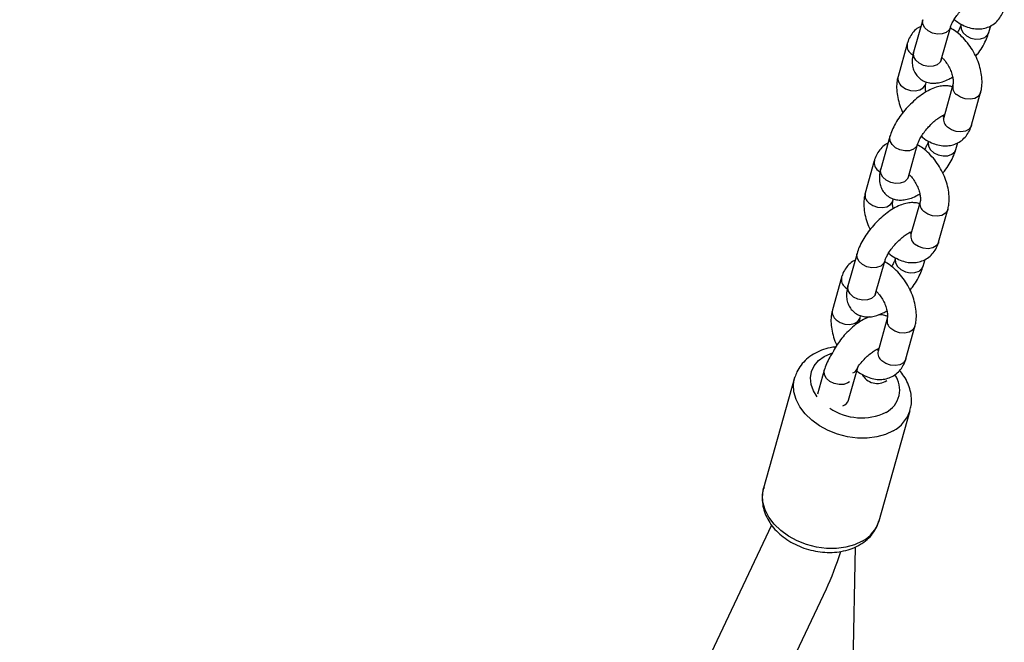
# Model space of a CAD drawing. Units: millimetres. Extents: x 93103 to 111891, y 80499 to 93189.
# Drawn here: x 110041 to 110247, y 84164 to 84294 of the extents above; entities that cross this region are included whole.
import ezdxf

# ---------------------------------------------------------------- set-up
doc = ezdxf.new("R2010")
doc.units = ezdxf.units.MM
doc.header["$LTSCALE"] = 100
doc.layers.add('AXONOMETRIC', color=7, linetype='Continuous')
doc.layers.add('TIPTAP_DIM', color=9, linetype='Continuous')

# ---------------------------------------------------------------- blocks, each defined once
blk = doc.blocks.new('K008LL AL_axonometric')
at = {"layer": 'AXONOMETRIC'}
for p, q in [((136.43, 2427.43), (134.53, 2420.66)), ((140.31, 2419.04), (142.21, 2425.81)), ((150.21, 2424.76), (150.61, 2426.18)), ((133.2, 2422.41), (131.29, 2415.61)), ((133.97, 2420.38), (134.37, 2420.07)), ((137.07, 2413.99), (137.19, 2414.42)), ((142.73, 2413.84), (140.82, 2407.03)), ((146.6, 2405.41), (148.51, 2412.21)), ((129.59, 2403.07), (127.69, 2396.3)), ((143.37, 2400.39), (143.76, 2401.8)), ((133.47, 2394.68), (135.37, 2401.45)), ((126.35, 2398.03), (124.45, 2391.26)), ((127.12, 2396), (127.52, 2395.68)), ((130.23, 2389.64), (130.35, 2390.06)), ((135.89, 2389.45), (133.99, 2382.69)), ((139.76, 2381.06), (141.66, 2387.83)), ((122.75, 2378.7), (120.85, 2371.94)), ((136.52, 2376.03), (136.92, 2377.45)), ((126.62, 2370.31), (128.53, 2377.08)), ((119.51, 2373.67), (117.61, 2366.9)), ((120.28, 2371.63), (120.68, 2371.32)), ((123.39, 2365.28), (123.5, 2365.7)), ((129.04, 2365.09), (127.14, 2358.32)), ((132.92, 2356.7), (134.82, 2363.47)), ((127.27, 2358.77), (127.18, 2358.82)), ((120.98, 2348.12), (122.88, 2354.88)), ((109.73, 2352.73), (103.27, 2329.72)), ((115.91, 2354.34), (114.5, 2349.33)), ((127.34, 2322.96), (133.8, 2345.97)), ((104.94, 2322.04), (-328.03, 1406.61)), ((109.34, 1646.73), (122.43, 2317.49)), ((-312.53, 1401.96), (116.36, 2308.75))]:
    blk.add_line(p, q, dxfattribs=at)
at = {"layer": 'AXONOMETRIC', "flags": 128}
for points in [[(142.2, 2425.79), (141.97, 2425.31), (141.36, 2424.78), (140.52, 2424.47), (139.52, 2424.43), (138.51, 2424.64), (137.59, 2425.1), (136.88, 2425.73), (136.46, 2426.48), (136.39, 2427.24), (136.43, 2427.43)], [(144.44, 2426.4), (144.39, 2426.19), (144.46, 2425.43), (144.88, 2424.68), (145.59, 2424.04), (146.5, 2423.59), (147.52, 2423.37), (148.51, 2423.42), (149.36, 2423.73), (149.97, 2424.26), (150.21, 2424.76)], [(140.31, 2419.04), (140.07, 2418.54), (139.46, 2418.01), (138.62, 2417.71), (137.62, 2417.66), (136.61, 2417.87), (135.69, 2418.33), (134.98, 2418.97), (134.56, 2419.71), (134.49, 2420.47), (134.53, 2420.66)], [(132.06, 2413.58), (132.88, 2413.02), (133.87, 2412.68), (134.89, 2412.6), (135.82, 2412.78), (136.56, 2413.2), (137.01, 2413.82), (137.07, 2413.99)], [(148.51, 2412.21), (148.45, 2412.05), (148, 2411.43), (147.27, 2411), (146.33, 2410.82), (145.31, 2410.9), (144.33, 2411.25), (143.5, 2411.8)], [(146.6, 2405.41), (146.54, 2405.24), (146.09, 2404.63), (145.36, 2404.2), (144.42, 2404.02), (143.4, 2404.1), (142.42, 2404.44), (141.59, 2405)], [(135.36, 2401.43), (135.12, 2400.95), (134.52, 2400.42), (133.67, 2400.11), (132.68, 2400.06), (131.66, 2400.28), (130.74, 2400.73), (130.04, 2401.37), (129.62, 2402.12), (129.55, 2402.88), (129.59, 2403.07)], [(137.59, 2402.03), (137.55, 2401.82), (137.62, 2401.06), (138.03, 2400.32), (138.74, 2399.68), (139.66, 2399.22), (140.68, 2399.01), (141.67, 2399.06), (142.52, 2399.37), (143.12, 2399.9), (143.37, 2400.39)], [(133.47, 2394.68), (133.22, 2394.18), (132.62, 2393.65), (131.77, 2393.34), (130.78, 2393.29), (129.76, 2393.51), (128.84, 2393.96), (128.13, 2394.6), (127.72, 2395.35), (127.65, 2396.11), (127.69, 2396.3)], [(125.22, 2389.23), (126.04, 2388.67), (127.03, 2388.33), (128.05, 2388.25), (128.98, 2388.43), (129.72, 2388.86), (130.17, 2389.47), (130.23, 2389.64)], [(141.66, 2387.83), (141.61, 2387.66), (141.16, 2387.05), (140.42, 2386.62), (139.48, 2386.44), (138.46, 2386.52), (137.48, 2386.86), (136.65, 2387.42)], [(139.76, 2381.06), (139.7, 2380.9), (139.26, 2380.28), (138.52, 2379.85), (137.58, 2379.67), (136.56, 2379.76), (135.58, 2380.1), (134.75, 2380.65)], [(128.52, 2377.06), (128.28, 2376.58), (127.68, 2376.05), (126.83, 2375.75), (125.84, 2375.7), (124.82, 2375.91), (123.9, 2376.37), (123.19, 2377.01), (122.78, 2377.75), (122.71, 2378.51), (122.75, 2378.7)], [(130.75, 2377.67), (130.71, 2377.46), (130.78, 2376.7), (131.19, 2375.95), (131.9, 2375.31), (132.82, 2374.86), (133.84, 2374.64), (134.83, 2374.69), (135.68, 2375), (136.28, 2375.53), (136.52, 2376.03)], [(126.62, 2370.31), (126.38, 2369.82), (125.78, 2369.29), (124.93, 2368.98), (123.94, 2368.93), (122.92, 2369.15), (122, 2369.6), (121.29, 2370.24), (120.88, 2370.98), (120.81, 2371.75), (120.85, 2371.94)], [(118.38, 2364.86), (119.2, 2364.31), (120.19, 2363.97), (121.21, 2363.89), (122.14, 2364.07), (122.88, 2364.49), (123.33, 2365.11), (123.39, 2365.28)], [(134.82, 2363.47), (134.76, 2363.3), (134.31, 2362.68), (133.58, 2362.26), (132.64, 2362.08), (131.62, 2362.16), (130.64, 2362.5), (129.81, 2363.06)], [(114.45, 2348.76), (113.66, 2350.02), (113.16, 2351.39), (113.01, 2352.75), (113.23, 2354.06), (113.79, 2355.27), (114.68, 2356.33), (115.87, 2357.2), (117.3, 2357.84), (117.49, 2357.9)], [(132.92, 2356.7), (132.86, 2356.53), (132.41, 2355.91), (131.68, 2355.49), (130.74, 2355.31), (129.72, 2355.39), (128.74, 2355.73), (127.91, 2356.29)], [(130.28, 2341.69), (128.66, 2340.94), (126.85, 2340.43), (124.89, 2340.17), (122.84, 2340.18), (120.76, 2340.46), (118.7, 2340.99), (116.74, 2341.76), (114.92, 2342.74), (113.3, 2343.92), (111.92, 2345.26), (110.82, 2346.71), (110.04, 2348.24), (109.6, 2349.8), (109.5, 2351.34), (109.73, 2352.73)], [(109.73, 2352.73), (109.76, 2352.83), (109.77, 2352.87)], [(121.16, 2351.92), (120.84, 2351.69), (119.99, 2351.38), (119, 2351.33), (117.98, 2351.55), (117.06, 2352), (116.35, 2352.64), (115.94, 2353.39), (115.87, 2354.15), (115.91, 2354.34)], [(123.82, 2318.68), (122.2, 2317.93), (120.39, 2317.42), (118.43, 2317.16), (116.38, 2317.17), (114.29, 2317.45), (112.24, 2317.98), (110.28, 2318.75), (108.46, 2319.73), (106.84, 2320.91), (105.46, 2322.25), (104.36, 2323.7), (103.58, 2325.23), (103.14, 2326.79), (103.04, 2328.33), (103.27, 2329.72)], [(103.27, 2329.72), (103.3, 2329.82), (103.31, 2329.86)]]:
    blk.add_lwpolyline(points, dxfattribs=at)
at = {"layer": 'AXONOMETRIC'}
for centre, radius, start, end in [((135.19, 2422), 2.03, 168.2397, 233.0105), ((133.28, 2415.2), 2.03, 168.2765, 233.0048), ((144.72, 2413.42), 2.03, 168.3077, 233.0052), ((142.81, 2406.62), 2.03, 168.2801, 233.0095), ((128.34, 2397.62), 2.03, 168.2284, 233.0154), ((126.44, 2390.85), 2.03, 168.2894, 233.0002), ((137.88, 2389.04), 2.03, 168.3041, 233.0005), ((135.98, 2382.27), 2.03, 168.2765, 233.0048), ((121.5, 2373.26), 2.03, 168.2404, 233.0033), ((119.6, 2366.49), 2.03, 168.2733, 233.0145), ((131.03, 2364.68), 2.03, 168.3074, 233.0055), ((129.13, 2357.91), 2.03, 168.2914, 232.9964), ((121.12, 2355.47), 1.86, 293.5121, 340.9082), ((126.94, 2355.14), 3.55, 207.398, 304.5706), ((126.3, 2350.28), 5.35, 297.96, 35.4837), ((123.68, 2356.36), 11.95, 236.3873, 295.3786), ((119.18, 2348.73), 1.91, 287.6459, 341.3173), ((126.88, 2348.07), 7.23, 298.0287, 343.067), ((120.42, 2325.06), 7.23, 298.0202, 343.076)]:
    blk.add_arc(centre, radius, start, end, dxfattribs=at)
blk.add_ellipse((114.54, 2323.63), major_axis=(5.3, 22.57), ratio=0.28044, start_param=4.059806, end_param=4.459044, dxfattribs=at)
for points, knots in [([(142.21, 2425.81), (142.24, 2425.91), (142.32, 2426.17), (142.59, 2426.78), (143.07, 2427.61), (143.72, 2428.54), (144.51, 2429.48), (145.38, 2430.35), (146.26, 2431.08), (147.03, 2431.59), (147.58, 2431.88), (147.76, 2431.93), (147.82, 2431.95)], [0, 0, 0, 0, 0.058877, 0.158968, 0.265814, 0.378964, 0.495849, 0.614168, 0.731369, 0.845062, 0.941423, 1, 1, 1, 1]), ([(143.01, 2427.48), (143.12, 2427.39), (143.66, 2426.91), (144.71, 2426.31), (146.09, 2425.74), (147.44, 2425.48), (148.74, 2425.5), (150, 2425.8), (151.16, 2426.4), (152.14, 2427.27), (152.9, 2428.34), (153.28, 2429.21), (153.43, 2429.72), (153.45, 2429.79)], [0, 0, 0, 0, 0.029671, 0.153889, 0.26577, 0.372006, 0.472987, 0.570737, 0.675883, 0.777175, 0.877001, 0.982873, 1, 1, 1, 1]), ([(144.43, 2426.38), (144.4, 2426.28), (144.32, 2426.02), (144.08, 2425.45), (143.78, 2424.95), (143.64, 2424.72)], [0, 0, 0, 0, 0.2372091, 0.6404603, 1, 1, 1, 1]), ([(136.04, 2426.03), (135.86, 2425.94), (135.28, 2425.67), (134.51, 2424.93), (133.74, 2423.87), (133.37, 2422.99), (133.22, 2422.48), (133.2, 2422.41)], [0, 0, 0, 0, 0.1278285, 0.4003793, 0.669022, 0.9539121, 1, 1, 1, 1]), ([(148.51, 2412.21), (148.58, 2412.51), (148.77, 2413.29), (148.84, 2414.64), (148.69, 2416.24), (148.29, 2417.9), (147.66, 2419.55), (146.82, 2421.13), (145.81, 2422.6), (144.63, 2423.91), (143.42, 2424.98), (142.56, 2425.48), (142.18, 2425.7)], [0, 0, 0, 0, 0.064038, 0.165702, 0.270354, 0.376967, 0.483379, 0.589481, 0.695797, 0.80295, 0.911694, 1, 1, 1, 1]), ([(147.48, 2419.8), (147.7, 2420.07), (148.28, 2420.79), (149.05, 2422.02), (149.77, 2423.41), (150.07, 2424.32), (150.21, 2424.76)], [0, 0, 0, 0, 0.168371, 0.449089, 0.736774, 1, 1, 1, 1]), ([(134.53, 2420.66), (134.47, 2420.4), (134.29, 2419.71), (134.2, 2418.64), (134.34, 2417.48), (134.73, 2416.43), (135.38, 2415.5), (136.26, 2414.78), (137.29, 2414.33), (138.36, 2414.15), (139.46, 2414.2), (140.64, 2414.48), (141.72, 2414.9), (142.41, 2415.32), (142.67, 2415.48)], [0, 0, 0, 0, 0.062146, 0.161506, 0.248807, 0.330552, 0.410073, 0.495808, 0.576529, 0.656, 0.739312, 0.831667, 0.936801, 1, 1, 1, 1]), ([(140.25, 2418.75), (140.24, 2418.75), (140.24, 2418.73), (140.28, 2418.92), (140.31, 2419.04)], [0, 0, 0, 0, 0.355149, 1, 1, 1, 1]), ([(140.45, 2419.54), (140.61, 2419.38), (141.01, 2418.97), (141.6, 2418.13), (142.16, 2417.12), (142.56, 2416.07), (142.78, 2415.12), (142.82, 2414.36), (142.77, 2413.98), (142.74, 2413.86), (142.73, 2413.84)], [0, 0, 0, 0, 0.0993014, 0.2470517, 0.3971898, 0.5471941, 0.6942284, 0.8368024, 0.9659676, 1, 1, 1, 1]), ([(131.29, 2415.61), (131.22, 2415.31), (131.03, 2414.53), (130.96, 2413.19), (131.11, 2411.58), (131.52, 2409.93), (131.94, 2408.72), (132.27, 2408.12), (132.32, 2408.03)], [0, 0, 0, 0, 0.127839, 0.330792, 0.539712, 0.752547, 0.964981, 1, 1, 1, 1]), ([(142.61, 2413.4), (142.57, 2413.42), (142.21, 2413.58), (141.44, 2413.66), (140.34, 2413.63), (139.15, 2413.35), (137.87, 2412.82), (136.52, 2412.03), (135.17, 2411.01), (133.89, 2409.85), (132.71, 2408.57), (131.65, 2407.22), (130.75, 2405.8), (130.03, 2404.41), (129.73, 2403.5), (129.59, 2403.07)], [0, 0, 0, 0, 0.00768, 0.072007, 0.139447, 0.214204, 0.299304, 0.391137, 0.481008, 0.568562, 0.65499, 0.741421, 0.828707, 0.918159, 1, 1, 1, 1]), ([(137.13, 2412.34), (137.1, 2412.46), (136.99, 2412.89), (136.98, 2413.46), (137.03, 2413.84), (137.06, 2413.96), (137.07, 2413.99)], [0, 0, 0, 0, 0.1497318, 0.5461965, 0.9054052, 1, 1, 1, 1]), ([(135.37, 2401.45), (135.4, 2401.54), (135.48, 2401.81), (135.75, 2402.42), (136.22, 2403.25), (136.88, 2404.18), (137.67, 2405.11), (138.54, 2405.99), (139.42, 2406.72), (140.19, 2407.23), (140.74, 2407.51), (140.91, 2407.57), (140.98, 2407.59)], [0, 0, 0, 0, 0.058876, 0.158977, 0.265816, 0.378963, 0.495855, 0.614168, 0.731368, 0.84506, 0.941418, 1, 1, 1, 1]), ([(140.89, 2407.19), (140.85, 2407.2), (140.77, 2407.22), (140.59, 2407.32), (140.5, 2407.38)], [0, 0, 0, 0, 0.502315, 1, 1, 1, 1]), ([(140.82, 2407.03), (140.81, 2406.99), (140.78, 2406.9), (140.79, 2406.92), (140.79, 2406.93)], [0, 0, 0, 0, 0.527246, 1, 1, 1, 1]), ([(136.16, 2403.11), (136.27, 2403.01), (136.81, 2402.53), (137.86, 2401.93), (139.24, 2401.36), (140.59, 2401.1), (141.89, 2401.12), (143.16, 2401.42), (144.32, 2402.02), (145.3, 2402.89), (146.06, 2403.96), (146.43, 2404.83), (146.58, 2405.34), (146.6, 2405.41)], [0, 0, 0, 0, 0.029977, 0.154141, 0.266003, 0.372192, 0.473157, 0.570877, 0.675979, 0.777233, 0.877036, 0.982878, 1, 1, 1, 1]), ([(137.59, 2402.01), (137.56, 2401.92), (137.48, 2401.65), (137.23, 2401.08), (136.93, 2400.58), (136.79, 2400.34)], [0, 0, 0, 0, 0.2354762, 0.6357882, 1, 1, 1, 1]), ([(129.19, 2401.65), (129.01, 2401.56), (128.44, 2401.29), (127.66, 2400.55), (126.9, 2399.49), (126.52, 2398.61), (126.37, 2398.1), (126.35, 2398.03)], [0, 0, 0, 0, 0.127813, 0.400397, 0.669019, 0.953913, 1, 1, 1, 1]), ([(141.66, 2387.83), (141.74, 2388.13), (141.92, 2388.91), (141.99, 2390.26), (141.84, 2391.86), (141.44, 2393.52), (140.81, 2395.16), (139.97, 2396.74), (138.96, 2398.22), (137.79, 2399.53), (136.56, 2400.62), (135.68, 2401.12), (135.28, 2401.35)], [0, 0, 0, 0, 0.063766, 0.164982, 0.26918, 0.375331, 0.481282, 0.586914, 0.692778, 0.799453, 0.907741, 1, 1, 1, 1]), ([(140.63, 2395.42), (140.85, 2395.7), (141.43, 2396.42), (142.21, 2397.66), (142.93, 2399.05), (143.22, 2399.96), (143.37, 2400.39)], [0, 0, 0, 0, 0.170166, 0.45027, 0.737343, 1, 1, 1, 1]), ([(127.69, 2396.3), (127.62, 2396.03), (127.45, 2395.34), (127.36, 2394.27), (127.5, 2393.11), (127.89, 2392.06), (128.54, 2391.14), (129.42, 2390.41), (130.45, 2389.97), (131.52, 2389.79), (132.62, 2389.83), (133.8, 2390.12), (134.88, 2390.54), (135.56, 2390.96), (135.82, 2391.11)], [0, 0, 0, 0, 0.06218, 0.161608, 0.248956, 0.330759, 0.410319, 0.496113, 0.576885, 0.656405, 0.73977, 0.832184, 0.937382, 1, 1, 1, 1]), ([(133.4, 2394.39), (133.4, 2394.38), (133.4, 2394.37), (133.44, 2394.56), (133.47, 2394.68)], [0, 0, 0, 0, 0.355177, 1, 1, 1, 1]), ([(133.6, 2395.16), (133.76, 2395), (134.16, 2394.59), (134.75, 2393.75), (135.31, 2392.74), (135.71, 2391.69), (135.93, 2390.73), (135.98, 2389.98), (135.93, 2389.6), (135.89, 2389.48), (135.89, 2389.45)], [0, 0, 0, 0, 0.099301, 0.247052, 0.397181, 0.547185, 0.694225, 0.836802, 0.965968, 1, 1, 1, 1]), ([(124.45, 2391.26), (124.38, 2390.96), (124.19, 2390.19), (124.12, 2388.84), (124.27, 2387.23), (124.69, 2385.58), (125.11, 2384.38), (125.43, 2383.76), (125.48, 2383.68)], [0, 0, 0, 0, 0.127728, 0.330491, 0.539229, 0.75189, 0.964137, 1, 1, 1, 1]), ([(130.3, 2387.99), (130.26, 2388.11), (130.16, 2388.54), (130.15, 2389.11), (130.19, 2389.5), (130.22, 2389.62), (130.23, 2389.64)], [0, 0, 0, 0, 0.154256, 0.54859, 0.905838, 1, 1, 1, 1]), ([(135.77, 2389.04), (135.73, 2389.05), (135.37, 2389.22), (134.59, 2389.29), (133.5, 2389.27), (132.31, 2388.98), (131.03, 2388.46), (129.68, 2387.66), (128.33, 2386.65), (127.05, 2385.49), (125.87, 2384.21), (124.81, 2382.85), (123.9, 2381.44), (123.19, 2380.05), (122.89, 2379.14), (122.75, 2378.7)], [0, 0, 0, 0, 0.007685, 0.072009, 0.139446, 0.214204, 0.299305, 0.391137, 0.481007, 0.568561, 0.654985, 0.741423, 0.828701, 0.918156, 1, 1, 1, 1]), ([(128.53, 2377.08), (128.56, 2377.18), (128.64, 2377.44), (128.91, 2378.06), (129.38, 2378.89), (130.03, 2379.81), (130.82, 2380.75), (131.7, 2381.62), (132.58, 2382.35), (133.34, 2382.87), (133.9, 2383.15), (134.07, 2383.2), (134.14, 2383.23)], [0, 0, 0, 0, 0.058878, 0.158968, 0.265815, 0.378957, 0.495849, 0.614163, 0.731368, 0.845062, 0.941423, 1, 1, 1, 1]), ([(134.08, 2382.84), (134.03, 2382.85), (133.94, 2382.87), (133.76, 2382.97), (133.68, 2383.02)], [0, 0, 0, 0, 0.549474, 1, 1, 1, 1]), ([(133.99, 2382.69), (133.97, 2382.64), (133.94, 2382.56), (133.95, 2382.57), (133.95, 2382.58)], [0, 0, 0, 0, 0.527283, 1, 1, 1, 1]), ([(129.33, 2378.76), (129.43, 2378.66), (129.98, 2378.18), (131.02, 2377.59), (132.41, 2377.01), (133.75, 2376.75), (135.06, 2376.77), (136.32, 2377.08), (137.48, 2377.67), (138.46, 2378.54), (139.22, 2379.61), (139.59, 2380.49), (139.74, 2380.99), (139.76, 2381.06)], [0, 0, 0, 0, 0.0296681, 0.153887, 0.2657685, 0.3720044, 0.4729862, 0.5707363, 0.6758824, 0.7771744, 0.8770012, 0.9828727, 1, 1, 1, 1]), ([(122.35, 2377.28), (122.17, 2377.2), (121.59, 2376.93), (120.82, 2376.18), (120.05, 2375.13), (119.68, 2374.25), (119.53, 2373.74), (119.51, 2373.67)], [0, 0, 0, 0, 0.127828, 0.400395, 0.669019, 0.953918, 1, 1, 1, 1]), ([(130.75, 2377.65), (130.72, 2377.55), (130.64, 2377.29), (130.39, 2376.72), (130.09, 2376.22), (129.95, 2375.98)], [0, 0, 0, 0, 0.235489, 0.635816, 1, 1, 1, 1]), ([(134.82, 2363.47), (134.89, 2363.77), (135.08, 2364.55), (135.15, 2365.89), (135, 2367.5), (134.6, 2369.15), (133.97, 2370.8), (133.13, 2372.38), (132.12, 2373.85), (130.95, 2375.17), (129.71, 2376.25), (128.84, 2376.76), (128.43, 2376.99)], [0, 0, 0, 0, 0.063759, 0.164975, 0.269169, 0.375325, 0.481274, 0.586915, 0.692768, 0.799455, 0.90774, 1, 1, 1, 1]), ([(133.79, 2371.06), (134.01, 2371.33), (134.59, 2372.06), (135.36, 2373.3), (136.09, 2374.68), (136.38, 2375.59), (136.52, 2376.03)], [0, 0, 0, 0, 0.170155, 0.450271, 0.737339, 1, 1, 1, 1]), ([(120.85, 2371.94), (120.78, 2371.67), (120.61, 2370.98), (120.52, 2369.91), (120.66, 2368.75), (121.05, 2367.7), (121.7, 2366.77), (122.58, 2366.05), (123.61, 2365.6), (124.67, 2365.42), (125.78, 2365.47), (126.96, 2365.75), (128.03, 2366.17), (128.72, 2366.59), (128.98, 2366.75)], [0, 0, 0, 0, 0.062185, 0.161606, 0.248962, 0.330758, 0.410328, 0.496116, 0.576887, 0.656407, 0.739771, 0.832185, 0.937384, 1, 1, 1, 1]), ([(126.56, 2370.03), (126.56, 2370.02), (126.56, 2370), (126.6, 2370.19), (126.62, 2370.31)], [0, 0, 0, 0, 0.355149, 1, 1, 1, 1]), ([(126.76, 2370.8), (126.92, 2370.63), (127.32, 2370.23), (127.91, 2369.39), (128.47, 2368.37), (128.87, 2367.33), (129.09, 2366.37), (129.13, 2365.61), (129.08, 2365.24), (129.05, 2365.12), (129.04, 2365.09)], [0, 0, 0, 0, 0.0993004, 0.2470493, 0.3971974, 0.5471864, 0.6942192, 0.8367917, 0.9659557, 1, 1, 1, 1]), ([(117.61, 2366.9), (117.54, 2366.6), (117.35, 2365.82), (117.28, 2364.48), (117.43, 2362.87), (117.85, 2361.22), (118.23, 2360.09), (118.52, 2359.54), (118.53, 2359.53)], [0, 0, 0, 0, 0.131579, 0.340432, 0.555439, 0.774476, 0.993101, 1, 1, 1, 1]), ([(125.32, 2365.49), (124.91, 2365.31), (124.06, 2364.95), (122.78, 2364.12), (121.52, 2363.1), (120.35, 2361.94), (119.29, 2360.68), (118.39, 2359.36), (117.83, 2358.44), (117.66, 2357.96), (117.65, 2357.95)], [0, 0, 0, 0, 0.13543, 0.283898, 0.428291, 0.569166, 0.708986, 0.849841, 0.993947, 1, 1, 1, 1]), ([(123.34, 2364.44), (123.33, 2364.54), (123.3, 2364.88), (123.35, 2365.13), (123.38, 2365.25), (123.39, 2365.28)], [0, 0, 0, 0, 0.254321, 0.8445, 1, 1, 1, 1]), ([(129.1, 2365.53), (128.92, 2365.61), (128.41, 2365.83), (127.72, 2365.91), (127.25, 2365.87), (127.11, 2365.85)], [0, 0, 0, 0, 0.293465, 0.79227, 1, 1, 1, 1]), ([(118.32, 2359.2), (117.92, 2359.15), (116.88, 2359.03), (115.3, 2358.53), (113.64, 2357.74), (112.2, 2356.69), (111.04, 2355.44), (110.22, 2354.16), (109.93, 2353.26), (109.81, 2352.89)], [0, 0, 0, 0, 0.099184, 0.260873, 0.422312, 0.582036, 0.738426, 0.890579, 1, 1, 1, 1]), ([(122.95, 2355.07), (123.03, 2355.19), (123.33, 2355.63), (123.99, 2356.39), (124.85, 2357.26), (125.74, 2357.99), (126.5, 2358.5), (127.06, 2358.78), (127.23, 2358.84), (127.3, 2358.86)], [0, 0, 0, 0, 0.067004, 0.242614, 0.420358, 0.59643, 0.767231, 0.911992, 1, 1, 1, 1]), ([(127.12, 2358.51), (127.1, 2358.52), (127.04, 2358.53), (126.92, 2358.61), (126.84, 2358.66)], [0, 0, 0, 0, 0.270219, 1, 1, 1, 1]), ([(117.65, 2357.95), (117.46, 2357.66), (116.95, 2356.9), (116.35, 2355.68), (116.05, 2354.77), (115.91, 2354.34)], [0, 0, 0, 0, 0.238161, 0.635999, 1, 1, 1, 1]), ([(122.69, 2354.21), (122.73, 2354.18), (123.21, 2353.77), (124.18, 2353.23), (125.56, 2352.65), (126.91, 2352.39), (128.21, 2352.41), (129.48, 2352.71), (130.64, 2353.31), (131.62, 2354.18), (132.38, 2355.25), (132.75, 2356.12), (132.9, 2356.63), (132.92, 2356.7)], [0, 0, 0, 0, 0.0101569, 0.1368579, 0.2510053, 0.359362, 0.4623918, 0.562104, 0.6693535, 0.7726827, 0.874524, 0.9825283, 1, 1, 1, 1]), ([(127.14, 2358.32), (127.13, 2358.28), (127.1, 2358.19), (127.11, 2358.21), (127.11, 2358.22)], [0, 0, 0, 0, 0.527191, 1, 1, 1, 1]), ([(122.88, 2354.88), (122.9, 2354.95), (122.92, 2355.04), (122.98, 2355.17), (122.99, 2355.18)], [0, 0, 0, 0, 0.872312, 1, 1, 1, 1]), ([(133.77, 2345.97), (133.86, 2346.3), (134.1, 2347.13), (134.13, 2348.53), (133.9, 2350.11), (133.36, 2351.65), (132.62, 2353.06), (131.94, 2353.89), (131.62, 2354.27)], [0, 0, 0, 0, 0.116982, 0.296599, 0.476176, 0.657984, 0.843542, 1, 1, 1, 1]), ([(103.35, 2329.88), (103.3, 2329.75), (103.07, 2329.13), (102.95, 2327.93), (103.02, 2326.36), (103.41, 2324.79), (104.08, 2323.27), (105.03, 2321.82), (106.25, 2320.47), (107.71, 2319.26), (109.36, 2318.23), (111.17, 2317.4), (113.08, 2316.79), (115.06, 2316.42), (117.05, 2316.3), (119.01, 2316.44), (120.89, 2316.85), (122.3, 2317.38), (123.05, 2317.8), (123.28, 2317.92)], [0, 0, 0, 0, 0.015976, 0.075913, 0.135498, 0.195477, 0.256495, 0.318864, 0.382499, 0.447037, 0.512059, 0.577258, 0.642565, 0.708025, 0.773709, 0.839701, 0.906022, 0.972454, 1, 1, 1, 1]), ([(123.28, 2317.92), (123.57, 2318.1), (124.37, 2318.59), (125.49, 2319.59), (126.49, 2320.92), (127.1, 2322.07), (127.26, 2322.78), (127.3, 2322.96)], [0, 0, 0, 0, 0.153813, 0.412532, 0.666693, 0.913962, 1, 1, 1, 1])]:
    blk.add_open_spline(points, degree=3, knots=knots, dxfattribs=at)

msp = doc.modelspace()

# ---------------------------------------------------------------- block references
at = {"layer": 'TIPTAP_DIM'}
msp.add_blockref('K008LL AL_axonometric', (110093.21, 81866.65), dxfattribs=at)

doc.saveas('drawing.dxf')
